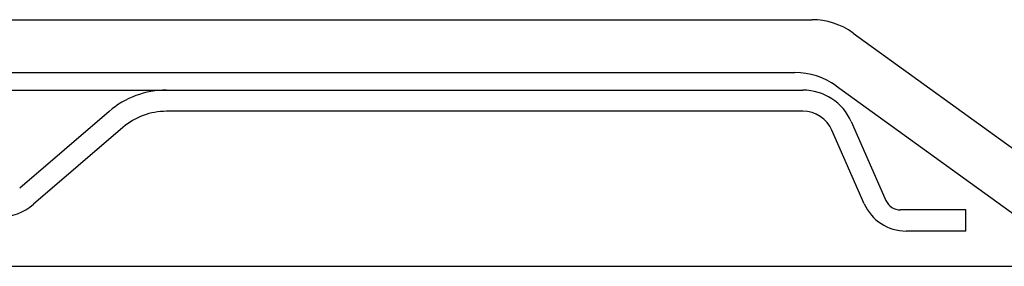
# Model space of a CAD drawing. Extents: x 14 to 286, y 11 to 197.
# Drawn here: x 215 to 221, y 87 to 89 of the extents above; entities that cross this region are included whole.
import ezdxf

# ---------------------------------------------------------------- set-up
doc = ezdxf.new("R2010")
doc.units = 0
doc.header["$MEASUREMENT"] = 0
for name, color, linetype in [('_1-4_リベットル__フ', 7, 'CONTINUOUS'), ('_1-5_ＦＬ鋼板__ディスク', 7, 'CONTINUOUS'), ('_1-A_元図__躯体', 7, 'CONTINUOUS')]:
    doc.layers.add(name, color=color, linetype=linetype)

msp = doc.modelspace()

# ---------------------------------------------------------------- linework, layer by layer
at = {"layer": '_1-4_リベットル__フ', "color": 3, "linetype": 'Continuous'}
for p, q in [((204.0953, 88.834), (219.8065, 88.834)), ((220.0406, 88.7584), (221.2166, 87.9096)), ((204.1923, 88.534), (219.7096, 88.534)), ((219.9437, 88.4584), (221.1197, 87.6096))]:
    msp.add_line(p, q, dxfattribs=at)
for centre in [(219.8065, 88.434), (219.7096, 88.134)]:
    msp.add_arc(centre, 0.4, 54.182, 90, dxfattribs=at)
at = {"layer": '_1-5_ＦＬ鋼板__ディスク', "color": 7, "linetype": 'Continuous'}
for p, q in [((204.1465, 88.434), (219.7553, 88.434)), ((215.8105, 88.3136), (215.3015, 87.8773)), ((219.7553, 88.314), (216.1359, 88.314)), ((220.0298, 88.2551), (220.2273, 87.8076)), ((215.8886, 88.2225), (215.3796, 87.7862)), ((220.1043, 87.789), (219.9201, 88.2066)), ((220.6809, 87.754), (220.3096, 87.754)), ((220.6809, 87.634), (220.6809, 87.754)), ((220.6809, 87.634), (220.3421, 87.634))]:
    msp.add_line(p, q, dxfattribs=at)
for centre, radius, start, end in [((216.1359, 87.934), 0.5, 90, 130.601), ((219.7553, 88.134), 0.3, 23.806, 90), ((216.1359, 87.934), 0.38, 90, 130.601), ((219.7553, 88.134), 0.18, 23.806, 90), ((220.3096, 87.844), 0.09, 203.806, 270), ((215.1843, 88.014), 0.3, 270, 310.601), ((220.3421, 87.894), 0.26, 203.806, 270)]:
    msp.add_arc(centre, radius, start, end, dxfattribs=at)
at = {"layer": '_1-A_元図__躯体', "color": 7, "linetype": 'Continuous'}
msp.add_line((91.8509, 87.434), (231.1214, 87.434), dxfattribs=at)

doc.saveas('drawing.dxf')
